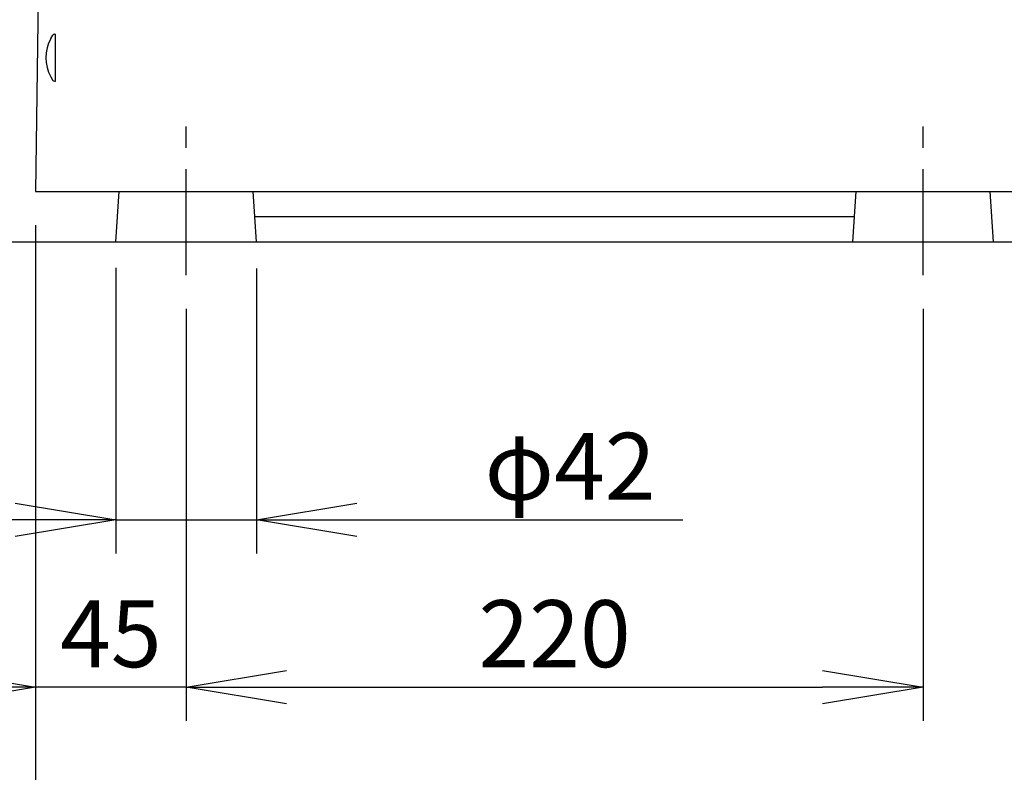
# Model space of a CAD drawing. Extents: x 230 to 4136, y 0 to 2754.
# Drawn here: x 839 to 1133, y 559 to 784 of the extents above; entities that cross this region are included whole.
import ezdxf

# ---------------------------------------------------------------- set-up
doc = ezdxf.new("R2010")
doc.units = 0
doc.header["$PDMODE"] = 3
doc.linetypes.add('CENTER', pattern=[50.8, 31.75, -6.35, 6.35, -6.35])
doc.layers.get('0').update_dxf_attribs({"linetype": 'CONTINUOUS'})
doc.layers.get('DEFPOINTS').update_dxf_attribs({"linetype": 'CONTINUOUS'})
doc.layers.add('DANMEN', color=7, linetype='CONTINUOUS')
doc.layers.add('SUNPOU', color=7, linetype='CONTINUOUS')
doc.styles.get("Standard").update_dxf_attribs({"font": 'SIMPLEX.shx', "bigfont": 'extfont.shx'})
doc.dimstyles.get("Standard").update_dxf_attribs({"dimscale": 10, "dimtxt": 2, "dimasz": 3, "dimexe": 1, "dimexo": 1, "dimgap": 0.6, "dimtad": 3, "dimdec": 0, "dimzin": 0, "dimdsep": 46, "dimtxsty": 'STANDARD', "dimblk1": 'OPEN', "dimblk2": 'OPEN', "dimsah": 1, "dimcen": 1.5, "dimadec": 0, "dimazin": 0, "dimtfac": 1, "dimtdec": 0, "dimtmove": 0, "dimatfit": 0, "dimldrblk": 'DOTSMALL', "dimfxl": 1, "dimtvp": 1, "dimtolj": 1, "dimtzin": 0, "dimarcsym": 0})

# ---------------------------------------------------------------- blocks, each defined once
blk = doc.blocks.new('_OPEN')
at = {"color": 0, "linetype": 'ByBlock'}
for p, q in [((-1, 0.1667), (0, 0)), ((0, 0), (-1, -0.1667)), ((0, 0), (-1, 0))]:
    blk.add_line(p, q, dxfattribs=at)
blk = doc.blocks.new('*D27')
at = {"layer": 'DEFPOINTS', "color": 0}
for p in [(844.24, 732.46), (889.16, 707.46), (844.24, 584.39)]:
    blk.add_point(p, dxfattribs=at)
at = {"layer": 'SUNPOU', "color": 0, "lineweight": -2}
for p, q in [((844.24, 722.46), (844.24, 574.39)), ((889.16, 697.46), (889.16, 574.39)), ((814.24, 584.39), (784.24, 584.39)), ((889.16, 584.39), (844.24, 584.39)), ((919.16, 584.39), (949.16, 584.39))]:
    blk.add_line(p, q, dxfattribs=at)
at = {"layer": 'SUNPOU', "color": 0, "lineweight": -2, "xscale": 30, "yscale": 30, "zscale": 30}
blk.add_blockref('_OPEN', (844.24, 584.39), dxfattribs=at)
at = {"layer": 'SUNPOU', "color": 0, "lineweight": -2, "xscale": 30, "yscale": 30, "zscale": 30, "rotation": 180}
blk.add_blockref('_OPEN', (889.16, 584.39), dxfattribs=at)
at = {"layer": 'SUNPOU', "color": 0, "insert": (866.7, 600.39), "char_height": 20, "attachment_point": 5}
blk.add_mtext('\\A1;45', dxfattribs=at)
blk = doc.blocks.new('_DotSmall')
at = {"color": 0, "linetype": 'ByBlock', "const_width": 0.5}
blk.add_lwpolyline([(-0.0625, 0, 1), (0.0625, 0, 1)], format="xyb", close=True, dxfattribs=at)
blk = doc.blocks.new('*D29')
at = {"layer": 'DEFPOINTS', "color": 0}
for p in [(844.24, 732.46), (1154.08, 732.46), (844.24, 525.93)]:
    blk.add_point(p, dxfattribs=at)
at = {"layer": 'SUNPOU', "color": 0, "lineweight": -2}
for p, q in [((844.24, 722.46), (844.24, 515.93)), ((1154.08, 722.46), (1154.08, 515.93)), ((1124.08, 525.93), (874.24, 525.93))]:
    blk.add_line(p, q, dxfattribs=at)
at = {"layer": 'SUNPOU', "color": 0, "lineweight": -2, "xscale": 30, "yscale": 30, "zscale": 30, "rotation": 180}
blk.add_blockref('_OPEN', (844.24, 525.93), dxfattribs=at)
at = {"layer": 'SUNPOU', "color": 0, "lineweight": -2, "xscale": 30, "yscale": 30, "zscale": 30}
blk.add_blockref('_OPEN', (1154.08, 525.93), dxfattribs=at)
at = {"layer": 'SUNPOU', "color": 0, "insert": (999.16, 541.93), "char_height": 20, "attachment_point": 5}
blk.add_mtext('\\A1;310', dxfattribs=at)
blk = doc.blocks.new('*D23')
at = {"layer": 'DEFPOINTS', "color": 0}
for p in [(699.16, 1010.46), (889.16, 1010.46), (740.97, 717.46)]:
    blk.add_point(p, dxfattribs=at)
at = {"layer": 'SUNPOU', "color": 0, "lineweight": -2}
for p, q in [((879.16, 1010.46), (689.16, 1010.46)), ((699.16, 747.46), (699.16, 980.46)), ((730.97, 717.46), (689.16, 717.46))]:
    blk.add_line(p, q, dxfattribs=at)
at = {"layer": 'SUNPOU', "color": 0, "lineweight": -2, "xscale": 30, "yscale": 30, "zscale": 30}
for p, rotation in [((699.16, 1010.46), 90), ((699.16, 717.46), 270)]:
    blk.add_blockref('_OPEN', p, dxfattribs=dict(at, rotation=rotation))
at = {"layer": 'SUNPOU', "color": 0, "insert": (683.16, 863.96), "char_height": 20, "attachment_point": 5, "rotation": 90}
blk.add_mtext('\\A1;293', dxfattribs=at)
blk = doc.blocks.new('*D25')
at = {"layer": 'DEFPOINTS', "color": 0}
for p in [(889.16, 707.46), (1109.16, 707.46), (1109.16, 584.39)]:
    blk.add_point(p, dxfattribs=at)
at = {"layer": 'SUNPOU', "color": 0, "lineweight": -2}
for p, q in [((889.16, 697.46), (889.16, 574.39)), ((1109.16, 697.46), (1109.16, 574.39)), ((919.16, 584.39), (1079.16, 584.39))]:
    blk.add_line(p, q, dxfattribs=at)
at = {"layer": 'SUNPOU', "color": 0, "lineweight": -2, "xscale": 30, "yscale": 30, "zscale": 30, "rotation": 180}
blk.add_blockref('_OPEN', (889.16, 584.39), dxfattribs=at)
at = {"layer": 'SUNPOU', "color": 0, "lineweight": -2, "xscale": 30, "yscale": 30, "zscale": 30}
blk.add_blockref('_OPEN', (1109.16, 584.39), dxfattribs=at)
at = {"layer": 'SUNPOU', "color": 0, "insert": (999.16, 600.39), "char_height": 20, "attachment_point": 5}
blk.add_mtext('\\A1;220', dxfattribs=at)
blk = doc.blocks.new('*D3')
at = {"layer": 'DEFPOINTS', "color": 0}
for p in [(1154.08, 916.17), (1051.66, 902.99), (1154.08, 732.49)]:
    blk.add_point(p, dxfattribs=at)
at = {"layer": 'SUNPOU', "color": 0, "lineweight": -2}
for p, q in [((1051.66, 912.99), (1051.66, 926.17)), ((1154.08, 742.49), (1154.08, 926.17)), ((1021.66, 916.17), (991.66, 916.17)), ((1051.66, 916.17), (1154.08, 916.17)), ((1184.08, 916.17), (1274.36, 916.17))]:
    blk.add_line(p, q, dxfattribs=at)
at = {"layer": 'SUNPOU', "color": 0, "lineweight": -2, "xscale": 30, "yscale": 30, "zscale": 30}
blk.add_blockref('_OPEN', (1051.66, 916.17), dxfattribs=at)
at = {"layer": 'SUNPOU', "color": 0, "lineweight": -2, "xscale": 30, "yscale": 30, "zscale": 30, "rotation": 180}
blk.add_blockref('_OPEN', (1154.08, 916.17), dxfattribs=at)
at = {"layer": 'SUNPOU', "color": 0, "insert": (1244.55, 932.17), "char_height": 20, "attachment_point": 5}
blk.add_mtext('\\A1;100', dxfattribs=at)
blk = doc.blocks.new('*D4')
at = {"layer": 'DEFPOINTS', "color": 0}
for p in [(868.18, 719.74), (910.16, 719.46), (910.16, 634.39)]:
    blk.add_point(p, dxfattribs=at)
at = {"layer": 'SUNPOU', "color": 0, "lineweight": -2}
for p, q in [((868.18, 709.74), (868.18, 624.39)), ((910.16, 709.46), (910.16, 624.39)), ((838.18, 634.39), (808.18, 634.39)), ((868.18, 634.39), (910.16, 634.39)), ((940.16, 634.39), (1037.4, 634.39))]:
    blk.add_line(p, q, dxfattribs=at)
at = {"layer": 'SUNPOU', "color": 0, "lineweight": -2, "xscale": 30, "yscale": 30, "zscale": 30}
blk.add_blockref('_OPEN', (868.18, 634.39), dxfattribs=at)
at = {"layer": 'SUNPOU', "color": 0, "lineweight": -2, "xscale": 30, "yscale": 30, "zscale": 30, "rotation": 180}
blk.add_blockref('_OPEN', (910.16, 634.39), dxfattribs=at)
at = {"layer": 'SUNPOU', "color": 0, "insert": (1003.78, 650.39), "char_height": 20, "attachment_point": 5}
blk.add_mtext('\\A1;φ42', dxfattribs=at)

msp = doc.modelspace()

# ---------------------------------------------------------------- linework, layer by layer
at = {"color": 2}
for p, q in [((847.21, 955.16), (844.24, 732.46)), ((848.76, 778.21), (849.4, 779.21)), ((849.87, 779.46), (850.16, 779.46)), ((850.16, 765.46), (850.16, 779.46)), ((848.76, 778.21), (848.76, 778.14)), ((848.76, 766.77), (848.76, 766.71)), ((848.76, 766.71), (849.4, 765.7)), ((849.87, 765.46), (850.16, 765.46)), ((844.24, 732.46), (1154.08, 732.46)), ((868.16, 717.46), (869.14, 732.46)), ((910.16, 717.46), (909.18, 732.46)), ((1088.16, 717.46), (1089.14, 732.46)), ((1130.16, 717.46), (1129.18, 732.46)), ((1088.65, 724.96), (909.67, 724.96)), ((868.16, 717.46), (910.16, 717.46)), ((868.16, 717.46), (910.16, 717.46)), ((1088.16, 717.46), (1130.16, 717.46)), ((1088.16, 717.46), (1130.16, 717.46))]:
    msp.add_line(p, q, dxfattribs=at)
for centre, radius, start, end in [((849.87, 778.88), 0.583, 90, 144.6235), ((858.91, 772.46), 11.63, 150.7455, 209.2545), ((849.87, 766.04), 0.583, 215.3765, 270)]:
    msp.add_arc(centre, radius, start, end, dxfattribs=at)
at = {"layer": 'DANMEN', "color": 2, "linetype": 'CENTER'}
for p, q in [((889.16, 707.46), (889.16, 755.86)), ((1109.16, 707.46), (1109.16, 755.86))]:
    msp.add_line(p, q, dxfattribs=at)
at = {"layer": 'DANMEN', "color": 2}
msp.add_line((576.63, 717.46), (2713.71, 717.46), dxfattribs=at)

# ---------------------------------------------------------------- dimensions: what is measured, and where the dimension line sits
at = {"layer": 'SUNPOU'}
dim = msp.add_linear_dim(base=(699.16, 1010.46), p1=(740.97, 717.46), p2=(889.16, 1010.46), angle=90, dimstyle='STANDARD', dxfattribs=at)
dim.commit()
dim.dimension.update_dxf_attribs({"geometry": '*D23', "text_midpoint": (683.16, 863.96)})
dim = msp.add_linear_dim(base=(1154.08, 916.17), p1=(1051.66, 902.99), p2=(1154.08, 732.49), text='100', dimstyle='STANDARD', dxfattribs=at)
dim.commit()
dim.dimension.update_dxf_attribs({"geometry": '*D3', "text_midpoint": (1244.55, 916.17), "dimtype": 160})
dim = msp.add_linear_dim(base=(844.24, 584.39), p1=(889.16, 707.46), p2=(844.24, 732.46), dimstyle='STANDARD', dxfattribs=at)
dim.commit()
dim.dimension.update_dxf_attribs({"geometry": '*D27', "text_midpoint": (866.7, 584.39), "dimtype": 160})
for base, p1, p2, picture, middle in [((844.24, 525.93), (1154.08, 732.46), (844.24, 732.46), '*D29', (999.16, 541.93)), ((1109.16, 584.39), (889.16, 707.46), (1109.16, 707.46), '*D25', (999.16, 600.39))]:
    dim = msp.add_linear_dim(base=base, p1=p1, p2=p2, dimstyle='STANDARD', dxfattribs=at)
    dim.commit()
    dim.dimension.update_dxf_attribs({"geometry": picture, "text_midpoint": middle})
dim = msp.add_linear_dim(base=(910.16, 634.39), p1=(868.18, 719.74), p2=(910.16, 719.46), text='φ<>', dimstyle='STANDARD', dxfattribs=at)
dim.commit()
dim.dimension.update_dxf_attribs({"geometry": '*D4', "text_midpoint": (1003.78, 650.39)})

doc.saveas('drawing.dxf')
